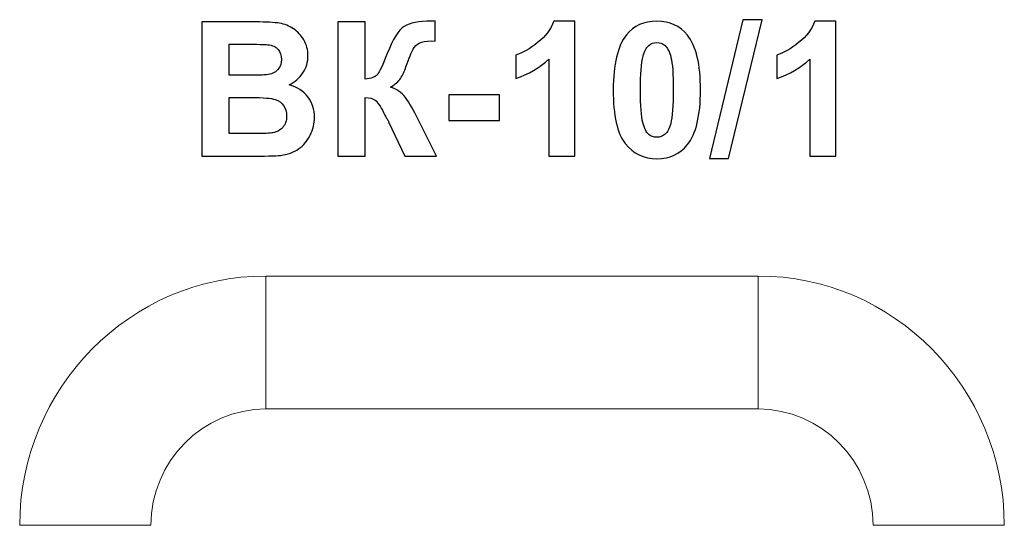
# Model space of a CAD drawing. Units: centimetres. Extents: x -10.36 to -7.4, y 8.04 to 9.56.
import ezdxf

# ---------------------------------------------------------------- set-up
doc = ezdxf.new("R2010")
doc.units = ezdxf.units.CM
doc.header["$MEASUREMENT"] = 0
doc.layers.add('Layer 1', color=7, linetype='Continuous')

msp = doc.modelspace()

# ---------------------------------------------------------------- linework, layer by layer
at = {"layer": 'Layer 1', "color": 250}
for points, knots in [([(-9.8119, 9.54996), (-9.8119, 9.54996), (-9.65028, 9.54996), (-9.65028, 9.54996), (-9.65028, 9.54996), (-9.6182, 9.54996), (-9.5944, 9.54864), (-9.57869, 9.54601), (-9.57869, 9.54601), (-9.56288, 9.54328), (-9.54887, 9.53773), (-9.53645, 9.52936), (-9.53645, 9.52936), (-9.52403, 9.52089), (-9.51368, 9.5097), (-9.5054, 9.49568), (-9.5054, 9.49568), (-9.49713, 9.48166), (-9.49299, 9.46586), (-9.49299, 9.44845), (-9.49299, 9.44845), (-9.49299, 9.42964), (-9.49807, 9.41224), (-9.50823, 9.39653), (-9.50823, 9.39653), (-9.51839, 9.38072), (-9.53222, 9.36896), (-9.54962, 9.36106), (-9.54962, 9.36106), (-9.52507, 9.35382), (-9.50625, 9.34159), (-9.49299, 9.32428), (-9.49299, 9.32428), (-9.47982, 9.30697), (-9.47323, 9.28665), (-9.47323, 9.26322), (-9.47323, 9.26322), (-9.47323, 9.24479), (-9.47747, 9.22691), (-9.48603, 9.20951), (-9.48603, 9.20951), (-9.49459, 9.1921), (-9.50625, 9.17818), (-9.52112, 9.16774), (-9.52112, 9.16774), (-9.53588, 9.15739), (-9.55413, 9.15099), (-9.57587, 9.14855), (-9.57587, 9.14855), (-9.58941, 9.14714), (-9.62224, 9.1462), (-9.67427, 9.14582), (-9.67427, 9.14582), (-9.67427, 9.14582), (-9.8119, 9.14582), (-9.8119, 9.14582), (-9.8119, 9.14582), (-9.8119, 9.14582), (-9.8119, 9.54996), (-9.8119, 9.54996)], [0, 0, 0, 0, 0.0625, 0.0625, 0.0625, 0.0625, 0.125, 0.125, 0.125, 0.125, 0.1875, 0.1875, 0.1875, 0.1875, 0.25, 0.25, 0.25, 0.25, 0.3125, 0.3125, 0.3125, 0.3125, 0.375, 0.375, 0.375, 0.375, 0.4375, 0.4375, 0.4375, 0.4375, 0.5, 0.5, 0.5, 0.5, 0.5625, 0.5625, 0.5625, 0.5625, 0.625, 0.625, 0.625, 0.625, 0.6875, 0.6875, 0.6875, 0.6875, 0.75, 0.75, 0.75, 0.75, 0.8125, 0.8125, 0.8125, 0.8125, 0.875, 0.875, 0.875, 0.875, 1, 1, 1, 1]), ([(-9.40315, 9.54996), (-9.40315, 9.54996), (-9.3213, 9.54996), (-9.3213, 9.54996), (-9.3213, 9.54996), (-9.3213, 9.54996), (-9.3213, 9.3778), (-9.3213, 9.3778), (-9.3213, 9.3778), (-9.30315, 9.37969), (-9.29082, 9.3843), (-9.28443, 9.39192), (-9.28443, 9.39192), (-9.27803, 9.39944), (-9.26806, 9.42042), (-9.2547, 9.45485), (-9.2547, 9.45485), (-9.23786, 9.4986), (-9.22083, 9.52588), (-9.20381, 9.53651), (-9.20381, 9.53651), (-9.18687, 9.54714), (-9.15969, 9.5525), (-9.12206, 9.5525), (-9.12206, 9.5525), (-9.12017, 9.5525), (-9.11622, 9.55259), (-9.1102, 9.55278), (-9.1102, 9.55278), (-9.1102, 9.55278), (-9.1102, 9.49239), (-9.1102, 9.49239), (-9.1102, 9.49239), (-9.1102, 9.49239), (-9.12177, 9.49267), (-9.12177, 9.49267), (-9.12177, 9.49267), (-9.13852, 9.49267), (-9.15075, 9.4906), (-9.15846, 9.48646), (-9.15846, 9.48646), (-9.16618, 9.48232), (-9.17239, 9.47602), (-9.17718, 9.46755), (-9.17718, 9.46755), (-9.18198, 9.45908), (-9.18904, 9.44168), (-9.19835, 9.41534), (-9.19835, 9.41534), (-9.20334, 9.40132), (-9.2087, 9.38966), (-9.21453, 9.38025), (-9.21453, 9.38025), (-9.22027, 9.37084), (-9.23052, 9.362), (-9.2452, 9.35372), (-9.2452, 9.35372), (-9.22704, 9.34864), (-9.21208, 9.3382), (-9.20023, 9.32258), (-9.20023, 9.32258), (-9.18838, 9.30697), (-9.1754, 9.28495), (-9.16128, 9.25645), (-9.16128, 9.25645), (-9.16128, 9.25645), (-9.10625, 9.14582), (-9.10625, 9.14582), (-9.10625, 9.14582), (-9.10625, 9.14582), (-9.20221, 9.14582), (-9.20221, 9.14582), (-9.20221, 9.14582), (-9.20221, 9.14582), (-9.25065, 9.24987), (-9.25065, 9.24987), (-9.25065, 9.24987), (-9.25141, 9.25137), (-9.25301, 9.25419), (-9.25536, 9.25843), (-9.25536, 9.25843), (-9.2563, 9.25984), (-9.25969, 9.26623), (-9.26552, 9.27743), (-9.26552, 9.27743), (-9.27587, 9.29737), (-9.28433, 9.30979), (-9.29092, 9.31478), (-9.29092, 9.31478), (-9.2976, 9.31976), (-9.30766, 9.3223), (-9.3213, 9.32249), (-9.3213, 9.32249), (-9.3213, 9.32249), (-9.3213, 9.14582), (-9.3213, 9.14582), (-9.3213, 9.14582), (-9.3213, 9.14582), (-9.40315, 9.14582), (-9.40315, 9.14582), (-9.40315, 9.14582), (-9.40315, 9.14582), (-9.40315, 9.54996), (-9.40315, 9.54996)], [0, 0, 0, 0, 0.037037, 0.037037, 0.037037, 0.037037, 0.0740741, 0.0740741, 0.0740741, 0.0740741, 0.1111111, 0.1111111, 0.1111111, 0.1111111, 0.1481481, 0.1481481, 0.1481481, 0.1481481, 0.1851852, 0.1851852, 0.1851852, 0.1851852, 0.2222222, 0.2222222, 0.2222222, 0.2222222, 0.2592593, 0.2592593, 0.2592593, 0.2592593, 0.2962963, 0.2962963, 0.2962963, 0.2962963, 0.3333333, 0.3333333, 0.3333333, 0.3333333, 0.3703704, 0.3703704, 0.3703704, 0.3703704, 0.4074074, 0.4074074, 0.4074074, 0.4074074, 0.4444444, 0.4444444, 0.4444444, 0.4444444, 0.4814815, 0.4814815, 0.4814815, 0.4814815, 0.5185185, 0.5185185, 0.5185185, 0.5185185, 0.5555556, 0.5555556, 0.5555556, 0.5555556, 0.5925926, 0.5925926, 0.5925926, 0.5925926, 0.6296296, 0.6296296, 0.6296296, 0.6296296, 0.6666667, 0.6666667, 0.6666667, 0.6666667, 0.7037037, 0.7037037, 0.7037037, 0.7037037, 0.7407407, 0.7407407, 0.7407407, 0.7407407, 0.7777778, 0.7777778, 0.7777778, 0.7777778, 0.8148148, 0.8148148, 0.8148148, 0.8148148, 0.8518519, 0.8518519, 0.8518519, 0.8518519, 0.8888889, 0.8888889, 0.8888889, 0.8888889, 0.9259259, 0.9259259, 0.9259259, 0.9259259, 1, 1, 1, 1]), ([(-8.6912, 9.14582), (-8.6912, 9.14582), (-8.76852, 9.14582), (-8.76852, 9.14582), (-8.76852, 9.14582), (-8.76852, 9.14582), (-8.76852, 9.43839), (-8.76852, 9.43839), (-8.76852, 9.43839), (-8.79675, 9.41186), (-8.83005, 9.3922), (-8.86843, 9.3795), (-8.86843, 9.3795), (-8.86843, 9.3795), (-8.86843, 9.45005), (-8.86843, 9.45005), (-8.86843, 9.45005), (-8.8482, 9.45664), (-8.82628, 9.46915), (-8.80267, 9.48768), (-8.80267, 9.48768), (-8.77897, 9.50612), (-8.76278, 9.52766), (-8.75394, 9.55222), (-8.75394, 9.55222), (-8.75394, 9.55222), (-8.6912, 9.55222), (-8.6912, 9.55222), (-8.6912, 9.55222), (-8.6912, 9.55222), (-8.6912, 9.14582), (-8.6912, 9.14582)], [0, 0, 0, 0, 0.1111111, 0.1111111, 0.1111111, 0.1111111, 0.2222222, 0.2222222, 0.2222222, 0.2222222, 0.3333333, 0.3333333, 0.3333333, 0.3333333, 0.4444444, 0.4444444, 0.4444444, 0.4444444, 0.5555556, 0.5555556, 0.5555556, 0.5555556, 0.6666667, 0.6666667, 0.6666667, 0.6666667, 0.7777778, 0.7777778, 0.7777778, 0.7777778, 1, 1, 1, 1]), ([(-8.44416, 9.55222), (-8.40503, 9.55222), (-8.37445, 9.5382), (-8.35235, 9.51017), (-8.35235, 9.51017), (-8.3261, 9.47705), (-8.31293, 9.42202), (-8.31293, 9.34526), (-8.31293, 9.34526), (-8.31293, 9.26859), (-8.32619, 9.21346), (-8.35263, 9.17997), (-8.35263, 9.17997), (-8.37455, 9.15231), (-8.40503, 9.13848), (-8.44416, 9.13848), (-8.44416, 9.13848), (-8.48348, 9.13848), (-8.51519, 9.15363), (-8.53927, 9.18392), (-8.53927, 9.18392), (-8.56335, 9.21421), (-8.57539, 9.2683), (-8.57539, 9.34601), (-8.57539, 9.34601), (-8.57539, 9.4223), (-8.56213, 9.47724), (-8.53569, 9.51073), (-8.53569, 9.51073), (-8.51378, 9.53839), (-8.4833, 9.55222), (-8.44416, 9.55222)], [0, 0, 0, 0, 0.1111111, 0.1111111, 0.1111111, 0.1111111, 0.2222222, 0.2222222, 0.2222222, 0.2222222, 0.3333333, 0.3333333, 0.3333333, 0.3333333, 0.4444444, 0.4444444, 0.4444444, 0.4444444, 0.5555556, 0.5555556, 0.5555556, 0.5555556, 0.6666667, 0.6666667, 0.6666667, 0.6666667, 0.7777778, 0.7777778, 0.7777778, 0.7777778, 1, 1, 1, 1]), ([(-8.28631, 9.13905), (-8.28631, 9.13905), (-8.18584, 9.55673), (-8.18584, 9.55673), (-8.18584, 9.55673), (-8.18584, 9.55673), (-8.1277, 9.55673), (-8.1277, 9.55673), (-8.1277, 9.55673), (-8.1277, 9.55673), (-8.22874, 9.13905), (-8.22874, 9.13905), (-8.22874, 9.13905), (-8.22874, 9.13905), (-8.28631, 9.13905), (-8.28631, 9.13905)], [0, 0, 0, 0, 0.2, 0.2, 0.2, 0.2, 0.4, 0.4, 0.4, 0.4, 0.6, 0.6, 0.6, 0.6, 1, 1, 1, 1]), ([(-7.90654, 9.14582), (-7.90654, 9.14582), (-7.98386, 9.14582), (-7.98386, 9.14582), (-7.98386, 9.14582), (-7.98386, 9.14582), (-7.98386, 9.43839), (-7.98386, 9.43839), (-7.98386, 9.43839), (-8.01209, 9.41186), (-8.04539, 9.3922), (-8.08377, 9.3795), (-8.08377, 9.3795), (-8.08377, 9.3795), (-8.08377, 9.45005), (-8.08377, 9.45005), (-8.08377, 9.45005), (-8.06354, 9.45664), (-8.04162, 9.46915), (-8.01801, 9.48768), (-8.01801, 9.48768), (-7.99431, 9.50612), (-7.97812, 9.52766), (-7.96928, 9.55222), (-7.96928, 9.55222), (-7.96928, 9.55222), (-7.90654, 9.55222), (-7.90654, 9.55222), (-7.90654, 9.55222), (-7.90654, 9.55222), (-7.90654, 9.14582), (-7.90654, 9.14582)], [0, 0, 0, 0, 0.1111111, 0.1111111, 0.1111111, 0.1111111, 0.2222222, 0.2222222, 0.2222222, 0.2222222, 0.3333333, 0.3333333, 0.3333333, 0.3333333, 0.4444444, 0.4444444, 0.4444444, 0.4444444, 0.5555556, 0.5555556, 0.5555556, 0.5555556, 0.6666667, 0.6666667, 0.6666667, 0.6666667, 0.7777778, 0.7777778, 0.7777778, 0.7777778, 1, 1, 1, 1]), ([(-9.73005, 9.48279), (-9.73005, 9.48279), (-9.73005, 9.38966), (-9.73005, 9.38966), (-9.73005, 9.38966), (-9.73005, 9.38966), (-9.67662, 9.38966), (-9.67662, 9.38966), (-9.67662, 9.38966), (-9.64492, 9.38966), (-9.62516, 9.39013), (-9.61745, 9.39107), (-9.61745, 9.39107), (-9.60352, 9.39267), (-9.59252, 9.39747), (-9.58452, 9.40546), (-9.58452, 9.40546), (-9.57652, 9.41346), (-9.57257, 9.4239), (-9.57257, 9.43688), (-9.57257, 9.43688), (-9.57257, 9.44939), (-9.57605, 9.45946), (-9.58292, 9.46727), (-9.58292, 9.46727), (-9.58979, 9.47508), (-9.60004, 9.47978), (-9.61359, 9.48138), (-9.61359, 9.48138), (-9.62168, 9.48232), (-9.64492, 9.48279), (-9.6832, 9.48279), (-9.6832, 9.48279), (-9.6832, 9.48279), (-9.73005, 9.48279), (-9.73005, 9.48279)], [0, 0, 0, 0, 0.1, 0.1, 0.1, 0.1, 0.2, 0.2, 0.2, 0.2, 0.3, 0.3, 0.3, 0.3, 0.4, 0.4, 0.4, 0.4, 0.5, 0.5, 0.5, 0.5, 0.6, 0.6, 0.6, 0.6, 0.7, 0.7, 0.7, 0.7, 0.8, 0.8, 0.8, 0.8, 1, 1, 1, 1]), ([(-8.44416, 9.48787), (-8.45338, 9.48787), (-8.46166, 9.48486), (-8.46881, 9.47884), (-8.46881, 9.47884), (-8.47605, 9.47291), (-8.4817, 9.46219), (-8.48565, 9.44667), (-8.48565, 9.44667), (-8.49092, 9.42663), (-8.49355, 9.39276), (-8.49355, 9.34526), (-8.49355, 9.34526), (-8.49355, 9.29765), (-8.4912, 9.26501), (-8.48649, 9.24723), (-8.48649, 9.24723), (-8.48179, 9.22945), (-8.47586, 9.2176), (-8.46871, 9.21167), (-8.46871, 9.21167), (-8.46156, 9.20574), (-8.45338, 9.20283), (-8.44416, 9.20283), (-8.44416, 9.20283), (-8.43494, 9.20283), (-8.42666, 9.20584), (-8.41942, 9.21186), (-8.41942, 9.21186), (-8.41227, 9.21779), (-8.40663, 9.22851), (-8.40267, 9.24403), (-8.40267, 9.24403), (-8.39741, 9.26388), (-8.39477, 9.29765), (-8.39477, 9.34526), (-8.39477, 9.34526), (-8.39477, 9.39276), (-8.39712, 9.42541), (-8.40183, 9.44319), (-8.40183, 9.44319), (-8.40653, 9.46097), (-8.41246, 9.47291), (-8.41961, 9.47884), (-8.41961, 9.47884), (-8.42676, 9.48486), (-8.43494, 9.48787), (-8.44416, 9.48787)], [0, 0, 0, 0, 0.0769231, 0.0769231, 0.0769231, 0.0769231, 0.1538462, 0.1538462, 0.1538462, 0.1538462, 0.2307692, 0.2307692, 0.2307692, 0.2307692, 0.3076923, 0.3076923, 0.3076923, 0.3076923, 0.3846154, 0.3846154, 0.3846154, 0.3846154, 0.4615385, 0.4615385, 0.4615385, 0.4615385, 0.5384615, 0.5384615, 0.5384615, 0.5384615, 0.6153846, 0.6153846, 0.6153846, 0.6153846, 0.6923077, 0.6923077, 0.6923077, 0.6923077, 0.7692308, 0.7692308, 0.7692308, 0.7692308, 0.8461538, 0.8461538, 0.8461538, 0.8461538, 1, 1, 1, 1]), ([(-9.06937, 9.25363), (-9.06937, 9.25363), (-9.06937, 9.33096), (-9.06937, 9.33096), (-9.06937, 9.33096), (-9.06937, 9.33096), (-8.91697, 9.33096), (-8.91697, 9.33096), (-8.91697, 9.33096), (-8.91697, 9.33096), (-8.91697, 9.25363), (-8.91697, 9.25363), (-8.91697, 9.25363), (-8.91697, 9.25363), (-9.06937, 9.25363), (-9.06937, 9.25363)], [0, 0, 0, 0, 0.2, 0.2, 0.2, 0.2, 0.4, 0.4, 0.4, 0.4, 0.6, 0.6, 0.6, 0.6, 1, 1, 1, 1]), ([(-9.73005, 9.32249), (-9.73005, 9.32249), (-9.73005, 9.21412), (-9.73005, 9.21412), (-9.73005, 9.21412), (-9.73005, 9.21412), (-9.65442, 9.21412), (-9.65442, 9.21412), (-9.65442, 9.21412), (-9.62507, 9.21412), (-9.60635, 9.21496), (-9.59844, 9.21656), (-9.59844, 9.21656), (-9.58631, 9.21882), (-9.57643, 9.22418), (-9.56881, 9.23274), (-9.56881, 9.23274), (-9.56119, 9.2414), (-9.55733, 9.25278), (-9.55733, 9.26717), (-9.55733, 9.26717), (-9.55733, 9.2794), (-9.56025, 9.28966), (-9.56618, 9.29812), (-9.56618, 9.29812), (-9.57201, 9.30659), (-9.58057, 9.3128), (-9.59167, 9.31666), (-9.59167, 9.31666), (-9.60277, 9.32051), (-9.62695, 9.32249), (-9.66411, 9.32249), (-9.66411, 9.32249), (-9.66411, 9.32249), (-9.73005, 9.32249), (-9.73005, 9.32249)], [0, 0, 0, 0, 0.1, 0.1, 0.1, 0.1, 0.2, 0.2, 0.2, 0.2, 0.3, 0.3, 0.3, 0.3, 0.4, 0.4, 0.4, 0.4, 0.5, 0.5, 0.5, 0.5, 0.6, 0.6, 0.6, 0.6, 0.7, 0.7, 0.7, 0.7, 0.8, 0.8, 0.8, 0.8, 1, 1, 1, 1])]:
    msp.add_open_spline(points, degree=3, knots=knots, dxfattribs=at)
at = {"layer": 'Layer 1', "color": 7, "lineweight": 9}
for points in [[(-10.35967, 8.03561), (-10.35967, 8.44869), (-10.02725, 8.7856), (-9.61967, 8.7856), (-9.61967, 8.7856), (-9.61967, 8.7856), (-9.61967, 8.38561), (-9.61967, 8.38561), (-9.61967, 8.38561), (-9.80987, 8.38561), (-9.96501, 8.22838), (-9.96501, 8.03561), (-9.96501, 8.03561), (-9.96501, 8.03561), (-10.35967, 8.03561), (-10.35967, 8.03561)], [(-9.61967, 8.7856), (-9.61967, 8.7856), (-9.61967, 8.38561), (-9.61967, 8.38561), (-9.61967, 8.38561), (-9.61967, 8.38561), (-8.13967, 8.38561), (-8.13967, 8.38561), (-8.13967, 8.38561), (-8.13967, 8.38561), (-8.13967, 8.7856), (-8.13967, 8.7856), (-8.13967, 8.7856), (-8.13967, 8.7856), (-9.61967, 8.7856), (-9.61967, 8.7856)], [(-7.39968, 8.03561), (-7.39968, 8.44869), (-7.73211, 8.7856), (-8.13968, 8.7856), (-8.13968, 8.7856), (-8.13968, 8.7856), (-8.13968, 8.38561), (-8.13968, 8.38561), (-8.13968, 8.38561), (-7.94948, 8.38561), (-7.79434, 8.22838), (-7.79434, 8.03561), (-7.79434, 8.03561), (-7.79434, 8.03561), (-7.39968, 8.03561), (-7.39968, 8.03561)]]:
    msp.add_open_spline(points, degree=3, knots=[0, 0, 0, 0, 0.2, 0.2, 0.2, 0.2, 0.4, 0.4, 0.4, 0.4, 0.6, 0.6, 0.6, 0.6, 1, 1, 1, 1], dxfattribs=at)

doc.saveas('drawing.dxf')
